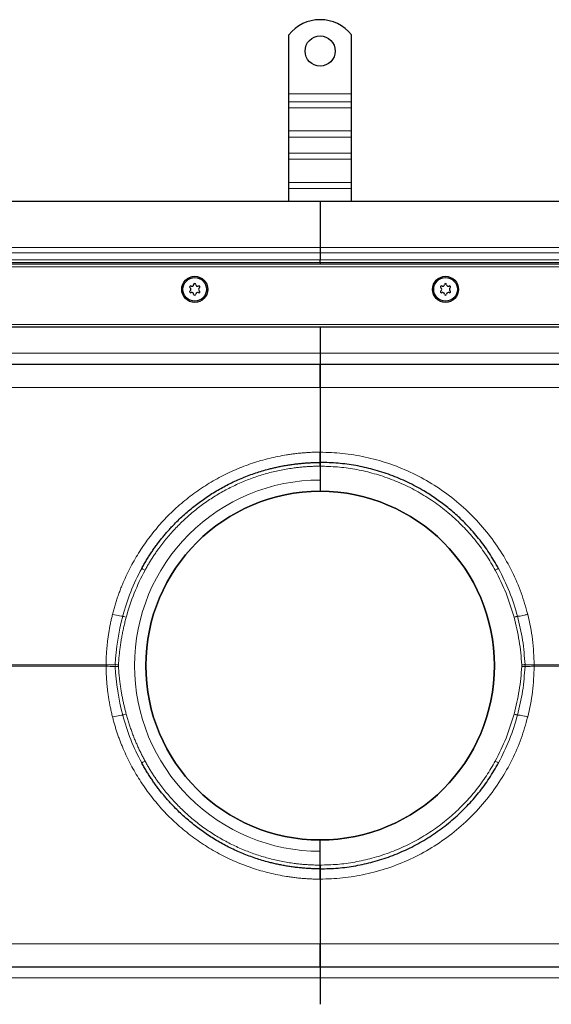
# Model space of a CAD drawing. Units: millimetres. Extents: x 0 to 420, y 0 to 297.
# Drawn here: x 113 to 156, y 107 to 186 of the extents above; entities that cross this region are included whole.
import ezdxf

# ---------------------------------------------------------------- set-up
doc = ezdxf.new("R2010")
doc.units = ezdxf.units.MM
doc.styles.add('SLDTEXTSTYLE0', font='TXT', dxfattribs={"width": 0.605})
doc.dimstyles.new('SLDDIMSTYLE0', dxfattribs={"dimtxt": 2.568319, "dimasz": 2.5, "dimexe": 0, "dimexo": 0.0625, "dimgap": 0.64208, "dimtad": 1, "dimlfac": 5, "dimrnd": 1e-09, "dimzin": 12, "dimdsep": 46, "dimtxsty": 'SLDTEXTSTYLE0', "dimsah": 1, "dimcen": 0.09, "dimadec": 0, "dimazin": 3, "dimtfac": 1, "dimtdec": 3, "dimtofl": 0, "dimtmove": 0, "dimatfit": 3, "dimfxl": 0, "dimfrac": 2, "dimtolj": 1, "dimtzin": 12, "dimarcsym": 0})

# ---------------------------------------------------------------- blocks, each defined once
blk = doc.blocks.new('_D_4')
at = {"color": 7, "linetype": 'Continuous', "lineweight": 0}
for p, q in [((77.362, 107.189), (77.362, 74.989)), ((197.362, 107.189), (197.362, 74.989)), ((77.362, 75.989), (197.362, 75.989))]:
    blk.add_line(p, q, dxfattribs=at)
at = {"color": 7, "linetype": 'Continuous', "lineweight": 18}
for points in [[(77.362, 75.989), (79.862, 75.614), (79.862, 76.364)], [(197.362, 75.989), (194.862, 76.364), (194.862, 75.614)]]:
    blk.add_solid(points, dxfattribs=at)
at = {"color": 7, "linetype": 'Continuous', "lineweight": 18, "insert": (134.422, 79.399), "char_height": 2.6458, "attachment_point": 1, "style": 'SLDTEXTSTYLE0'}
blk.add_mtext('600', dxfattribs=at)

msp = doc.modelspace()

# ---------------------------------------------------------------- linework, layer by layer
at = {"color": 7, "linetype": 'Continuous', "lineweight": 25}
for p, q in [((134.862, 180.0888), (134.862, 184.7863)), ((139.862, 180.0888), (139.862, 184.7863)), ((134.862, 179.4524), (134.862, 180.0888)), ((139.862, 179.4524), (139.862, 180.0888)), ((134.862, 178.9574), (134.862, 179.4524)), ((139.862, 178.9574), (139.862, 179.4524)), ((134.862, 177.119), (134.862, 178.9574)), ((139.862, 177.119), (139.862, 178.9574)), ((134.862, 176.624), (134.862, 177.119)), ((139.862, 176.624), (139.862, 177.119)), ((134.862, 175.3512), (134.862, 176.624)), ((139.862, 175.3512), (139.862, 176.624)), ((134.862, 174.8562), (134.862, 175.3512)), ((139.862, 174.8562), (139.862, 175.3512)), ((134.862, 173.0177), (134.862, 174.8562)), ((139.862, 173.0177), (139.862, 174.8562)), ((134.862, 172.5228), (134.862, 173.0177)), ((139.862, 172.5228), (139.862, 173.0177)), ((134.862, 171.4888), (134.862, 172.5228)), ((139.862, 171.4888), (139.862, 172.5228)), ((137.362, 171.4888), (70.362, 171.4888)), ((137.362, 171.4888), (137.362, 167.8373)), ((204.362, 171.4888), (137.362, 171.4888)), ((137.362, 167.8373), (137.362, 167.4131)), ((137.362, 167.4131), (137.362, 166.8367)), ((199.362, 166.4888), (75.362, 166.4888)), ((137.362, 166.6246), (137.362, 166.8367)), ((137.362, 166.6246), (137.362, 166.4888)), ((77.362, 161.4888), (197.362, 161.4888)), ((137.362, 161.4888), (137.362, 159.3888)), ((137.362, 159.3888), (137.362, 158.4888)), ((137.362, 158.4888), (77.362, 158.4888)), ((197.362, 158.4888), (137.362, 158.4888)), ((137.362, 156.6631), (137.362, 151.5104)), ((137.362, 150.9888), (137.3678, 150.9888)), ((137.362, 150.3888), (137.362, 149.2888)), ((137.362, 118.5888), (137.362, 119.6888)), ((137.3678, 117.9888), (137.362, 117.9888)), ((137.362, 117.4672), (137.362, 112.3145)), ((77.362, 110.4888), (137.362, 110.4888)), ((137.362, 110.4888), (197.362, 110.4888)), ((137.362, 110.4888), (137.362, 109.5888)), ((137.362, 109.5888), (137.362, 107.4888))]:
    msp.add_line(p, q, dxfattribs=at)
at = {"color": 8, "linetype": 'Continuous', "lineweight": 18}
for p, q in [((134.862, 180.0888), (139.862, 180.0888)), ((139.862, 179.4524), (134.862, 179.4524)), ((134.862, 178.9574), (139.862, 178.9574)), ((134.862, 177.119), (139.862, 177.119)), ((134.862, 176.624), (139.862, 176.624)), ((139.862, 175.3512), (134.862, 175.3512)), ((134.862, 174.8562), (139.862, 174.8562)), ((134.862, 173.0177), (139.862, 173.0177)), ((134.862, 172.5228), (139.862, 172.5228)), ((71.0134, 167.8373), (137.362, 167.8373)), ((71.4377, 167.4131), (137.362, 167.4131)), ((203.7105, 167.8373), (137.362, 167.8373)), ((203.2862, 167.4131), (137.362, 167.4131)), ((72.0141, 166.8367), (137.362, 166.8367)), ((137.362, 166.6246), (72.2262, 166.6246)), ((137.362, 166.8367), (202.7098, 166.8367)), ((202.4977, 166.6246), (137.362, 166.6246)), ((200.439, 166.2888), (74.2849, 166.2888)), ((77.162, 161.6888), (197.562, 161.6888)), ((137.362, 159.3888), (77.362, 159.3888)), ((137.362, 159.3888), (197.362, 159.3888)), ((137.362, 156.6631), (77.362, 156.6631)), ((197.362, 156.6631), (137.362, 156.6631)), ((77.362, 134.5411), (120.2916, 134.5411)), ((120.2916, 134.4366), (77.362, 134.4366)), ((153.4461, 134.5562), (153.4461, 134.4214)), ((153.6999, 134.4056), (153.6999, 134.572)), ((154.4323, 134.5411), (197.362, 134.5411)), ((154.4323, 134.5411), (154.4323, 134.4366)), ((197.362, 134.4366), (154.4323, 134.4366)), ((77.362, 112.3145), (137.362, 112.3145)), ((137.362, 112.3145), (197.362, 112.3145)), ((137.362, 109.5888), (77.362, 109.5888)), ((137.362, 109.5888), (197.362, 109.5888))]:
    msp.add_line(p, q, dxfattribs=at)
at = {"color": 7, "linetype": 'Continuous', "lineweight": 25}
for centre, radius in [((137.362, 183.4888), 1.2), ((127.362, 164.4888), 1.04), ((127.362, 164.4888), 0.943), ((147.362, 164.4888), 1.04), ((147.362, 164.4888), 0.943), ((137.362, 134.4888), 13.8996)]:
    msp.add_circle(centre, radius, dxfattribs=at)
for centre, radius, start, end in [((137.362, 182.7888), 3.2, 38.624833, 141.375167), ((127.1441, 164.8662), 0.13, 242.193382, 357.806618), ((127.362, 164.8578), 0.088, 2.193382, 177.806618), ((127.5798, 164.8662), 0.13, 182.193382, 297.806618), ((147.1441, 164.8662), 0.13, 242.193382, 357.806618), ((147.362, 164.8578), 0.088, 2.193382, 177.806618), ((147.5798, 164.8662), 0.13, 182.193382, 297.806618), ((127.0424, 164.6733), 0.088, 62.193382, 237.806618), ((127.0424, 164.3043), 0.088, 122.193382, 297.806618), ((126.9262, 164.4888), 0.13, 302.193382, 57.806618), ((127.1441, 164.1115), 0.13, 2.193382, 117.806618), ((127.362, 164.1198), 0.088, 182.193382, 357.806618), ((127.5798, 164.1115), 0.13, 62.193382, 177.806618), ((127.6815, 164.6733), 0.088, 302.193382, 117.806618), ((127.6815, 164.3043), 0.088, 242.193382, 57.806618), ((127.7977, 164.4888), 0.13, 122.193382, 237.806618), ((147.0424, 164.6733), 0.088, 62.193382, 237.806618), ((147.0424, 164.3043), 0.088, 122.193382, 297.806618), ((146.9262, 164.4888), 0.13, 302.193382, 57.806618), ((147.1441, 164.1115), 0.13, 2.193382, 117.806618), ((147.362, 164.1198), 0.088, 182.193382, 357.806618), ((147.5798, 164.1115), 0.13, 62.193382, 177.806618), ((147.6815, 164.6733), 0.088, 302.193382, 117.806618), ((147.6815, 164.3043), 0.088, 242.193382, 57.806618), ((147.7977, 164.4888), 0.13, 122.193382, 237.806618), ((137.362, 134.4888), 13.9, 90, 270), ((137.362, 134.4888), 13.9, 270, 90)]:
    msp.add_arc(centre, radius, start, end, dxfattribs=at)
for points, knots in [([(137.362, 158.4888), (137.362, 158.4685), (137.362, 158.4279), (137.362, 158.1062), (137.362, 157.6183), (137.362, 157.0996), (137.362, 156.7703), (137.362, 156.6631)], [0, 0, 0, 0, 0.21787505, 0.43575007, 0.66303072, 0.89031101, 1, 1, 1, 1]), ([(137.362, 156.6631), (137.362, 156.7873), (137.362, 156.9086), (137.3619, 157.0864), (137.3619, 157.145), (137.3619, 157.2607), (137.3619, 157.3181), (137.3619, 157.4847), (137.3619, 157.5895), (137.3619, 157.787), (137.362, 157.88), (137.362, 158.0466), (137.362, 158.1209), (137.3619, 158.219), (137.3619, 158.2496), (137.3619, 158.3051), (137.3619, 158.3301), (137.3619, 158.3971), (137.362, 158.4311), (137.362, 158.4656), (137.362, 158.4743), (137.362, 158.4859), (137.362, 158.4888), (137.362, 158.4888)], [0, 0, 0, 0, 0.125, 0.125, 0.1875, 0.1875, 0.25, 0.25, 0.375, 0.375, 0.5, 0.5, 0.625, 0.625, 0.6875, 0.6875, 0.75, 0.75, 0.875, 0.875, 0.9375, 0.9375, 1, 1, 1, 1]), ([(137.3562, 150.9888), (137.358, 151.0611), (137.3595, 151.1421), (137.3615, 151.3201), (137.362, 151.4135), (137.362, 151.5104)], [0, 0, 0, 0, 0.5, 0.5, 1, 1, 1, 1]), ([(137.362, 151.5104), (137.3623, 151.4091), (137.3628, 151.2171), (137.3662, 151.0621), (137.3678, 150.9888)], [0, 0, 0, 0, 0.52720362, 1, 1, 1, 1]), ([(137.362, 150.6888), (137.362, 150.6995), (137.362, 150.7209), (137.362, 150.848), (137.362, 150.9541), (137.362, 150.9888)], [0, 0, 0, 0, 0.4024795, 0.8043121, 1, 1, 1, 1]), ([(137.362, 150.9888), (137.362, 150.9415), (137.362, 150.8997), (137.362, 150.8263), (137.362, 150.7943), (137.362, 150.7429), (137.362, 150.7231), (137.362, 150.696), (137.362, 150.6888), (137.362, 150.6888)], [0, 0, 0, 0, 0.25, 0.25, 0.5, 0.5, 0.75, 0.75, 1, 1, 1, 1]), ([(123.1348, 142.2365), (123.164, 142.2899), (123.2225, 142.3964), (123.3124, 142.5548), (123.4038, 142.7119), (123.4966, 142.8676), (123.591, 143.0218), (123.6869, 143.1747), (123.7843, 143.3261), (123.883, 143.476), (123.9832, 143.6245), (124.0848, 143.7715), (124.1878, 143.917), (124.292, 144.0611), (124.3976, 144.2036), (124.5045, 144.3446), (124.6127, 144.4842), (124.7221, 144.6222), (124.8328, 144.7586), (124.9446, 144.8936), (125.0576, 145.027), (125.1717, 145.1588), (125.287, 145.2891), (125.4034, 145.4178), (125.5208, 145.5449), (125.8556, 145.8996), (126.4278, 146.4595), (127.2727, 147.1795), (128.1582, 147.8354), (129.0853, 148.4294), (130.052, 148.9599), (131.0562, 149.4248), (132.0887, 149.8198), (132.9053, 150.0699), (133.489, 150.2204), (133.8322, 150.3009), (134.1777, 150.3741), (134.5253, 150.4398), (134.8749, 150.4981), (135.2262, 150.5487), (135.5791, 150.5917), (135.9335, 150.627), (136.2892, 150.6546), (136.646, 150.6742), (137.0037, 150.6865), (137.2425, 150.6881), (137.362, 150.6888)], [0, 0, 0, 0, 0.0105277, 0.0210301, 0.031507, 0.0419587, 0.0523849, 0.0627859, 0.0731615, 0.0835118, 0.0938367, 0.1041364, 0.1144108, 0.1246598, 0.1348836, 0.1450822, 0.1552554, 0.1654034, 0.1755261, 0.1856236, 0.1956959, 0.205743, 0.2157648, 0.2257614, 0.2357328, 0.2456791, 0.3100433, 0.3739181, 0.4373061, 0.5002098, 0.5639124, 0.6275472, 0.691117, 0.7546246, 0.7748804, 0.7951709, 0.815496, 0.835856, 0.8562509, 0.8766808, 0.8971457, 0.9176459, 0.9381813, 0.9587521, 0.9793583, 1, 1, 1, 1]), ([(151.5892, 142.2365), (151.3473, 142.6546), (150.8684, 143.4825), (150.022, 144.6268), (149.1596, 145.6151), (148.2961, 146.4594), (147.4512, 147.1796), (146.5657, 147.8354), (145.5352, 148.4957), (144.3452, 149.1313), (142.9859, 149.705), (141.6006, 150.1471), (140.199, 150.458), (138.789, 150.6524), (137.8387, 150.6767), (137.362, 150.6888)], [0, 0, 0, 0, 0.08350052, 0.16538185, 0.24564814, 0.31002504, 0.37391219, 0.43731214, 0.5002275, 0.58515281, 0.66995877, 0.75465214, 0.83587497, 0.91765567, 1, 1, 1, 1]), ([(137.362, 150.3888), (137.362, 150.4225), (137.362, 150.49), (137.362, 150.5799), (137.362, 150.6477), (137.362, 150.6837), (137.362, 150.6874), (137.362, 150.6888)], [0, 0, 0, 0, 0.2146939, 0.4293877, 0.6440816, 0.8587754, 1, 1, 1, 1]), ([(137.362, 150.6888), (137.362, 150.6888), (137.362, 150.6869), (137.362, 150.6793), (137.362, 150.6735), (137.362, 150.6585), (137.362, 150.6493), (137.362, 150.6275), (137.362, 150.6149), (137.362, 150.5734), (137.362, 150.5399), (137.362, 150.4678), (137.362, 150.4284), (137.362, 150.3888)], [0, 0, 0, 0, 0.125, 0.125, 0.25, 0.25, 0.375, 0.375, 0.5, 0.5, 0.75, 0.75, 1, 1, 1, 1]), ([(137.362, 149.2888), (137.362, 149.1876), (137.362, 148.9853), (137.362, 148.7156), (137.362, 148.512), (137.362, 148.4042), (137.362, 148.3932), (137.362, 148.3888)], [0, 0, 0, 0, 0.2146939, 0.4293877, 0.6440816, 0.8587754, 1, 1, 1, 1]), ([(137.362, 149.2888), (137.362, 149.2294), (137.362, 149.171), (137.362, 149.056), (137.362, 148.9989), (137.362, 148.8899), (137.362, 148.8383), (137.362, 148.7405), (137.362, 148.6942), (137.362, 148.6111), (137.362, 148.5739), (137.362, 148.5081), (137.362, 148.4801), (137.362, 148.4352), (137.362, 148.4179), (137.362, 148.3946), (137.362, 148.3888), (137.362, 148.3888)], [0, 0, 0, 0, 0.125, 0.125, 0.25, 0.25, 0.375, 0.375, 0.5, 0.5, 0.625, 0.625, 0.75, 0.75, 0.875, 0.875, 1, 1, 1, 1]), ([(137.362, 118.2888), (137.2996, 118.289), (137.1749, 118.2894), (136.988, 118.2928), (136.8013, 118.2982), (136.6148, 118.3057), (136.4286, 118.3154), (136.2426, 118.3272), (136.057, 118.3411), (135.8717, 118.3571), (135.6868, 118.3753), (135.5022, 118.3956), (135.3181, 118.4179), (135.1344, 118.4423), (134.9511, 118.4689), (134.7683, 118.4974), (134.586, 118.5281), (134.4042, 118.5608), (134.223, 118.5955), (134.0423, 118.6322), (133.8622, 118.671), (133.6828, 118.7118), (133.5039, 118.7546), (133.3257, 118.7993), (132.8516, 118.9242), (132.0887, 119.1578), (131.0562, 119.5528), (130.052, 120.0177), (129.0853, 120.5482), (128.1582, 121.1422), (127.2727, 121.7981), (126.4278, 122.5182), (125.8143, 123.1184), (125.4024, 123.5595), (125.1707, 123.8186), (124.9436, 124.0838), (124.7211, 124.3552), (124.5035, 124.6328), (124.291, 124.9164), (124.0838, 125.206), (123.882, 125.5015), (123.6858, 125.8028), (123.4956, 126.1099), (123.311, 126.4225), (123.1936, 126.6347), (123.1348, 126.7411)], [0, 0, 0, 0, 0.0107742, 0.0215386, 0.0322935, 0.0430386, 0.0537741, 0.0645, 0.0752163, 0.0859229, 0.09662, 0.1073075, 0.1179854, 0.1286538, 0.1393126, 0.1499619, 0.1606017, 0.171232, 0.1818528, 0.1924641, 0.203066, 0.2136584, 0.2242413, 0.2348149, 0.245379, 0.3088863, 0.3724559, 0.4360908, 0.4997938, 0.5626972, 0.626085, 0.68996, 0.7543246, 0.7742419, 0.79426, 0.814379, 0.8345989, 0.8549198, 0.8753418, 0.8958649, 0.9164893, 0.9372149, 0.9580419, 0.9789702, 1, 1, 1, 1]), ([(137.362, 118.2888), (137.8387, 118.301), (138.789, 118.3252), (140.199, 118.5197), (141.6006, 118.8306), (142.9859, 119.2726), (144.3452, 119.8464), (145.6429, 120.5395), (146.8726, 121.347), (148.0274, 122.2652), (149.0784, 123.2695), (150.022, 124.3509), (150.8684, 125.4951), (151.3473, 126.3231), (151.5892, 126.7411)], [0, 0, 0, 0, 0.08234776, 0.16413162, 0.24535736, 0.33005447, 0.41486372, 0.49979185, 0.58377774, 0.66862587, 0.75434235, 0.83461199, 0.91649649, 1, 1, 1, 1]), ([(137.362, 119.6888), (137.362, 119.79), (137.362, 119.9924), (137.362, 120.2621), (137.362, 120.4656), (137.362, 120.5735), (137.362, 120.5845), (137.362, 120.5888)], [0, 0, 0, 0, 0.21469386, 0.42938772, 0.64408158, 0.85877544, 1, 1, 1, 1]), ([(137.362, 119.6888), (137.362, 119.7482), (137.362, 119.8067), (137.362, 119.9216), (137.362, 119.9788), (137.362, 120.0877), (137.362, 120.1394), (137.362, 120.2372), (137.362, 120.2835), (137.362, 120.3665), (137.362, 120.4038), (137.362, 120.4696), (137.362, 120.4975), (137.362, 120.5425), (137.362, 120.5598), (137.362, 120.583), (137.362, 120.5888), (137.362, 120.5888)], [0, 0, 0, 0, 0.125, 0.125, 0.25, 0.25, 0.375, 0.375, 0.5, 0.5, 0.625, 0.625, 0.75, 0.75, 0.875, 0.875, 1, 1, 1, 1]), ([(137.362, 118.2888), (137.362, 118.2921), (137.362, 118.2988), (137.362, 118.3505), (137.362, 118.4266), (137.362, 118.511), (137.362, 118.5667), (137.362, 118.5888)], [0, 0, 0, 0, 0.2146939, 0.4293877, 0.6440816, 0.8587754, 1, 1, 1, 1]), ([(137.362, 118.5888), (137.362, 118.569), (137.362, 118.5495), (137.362, 118.5112), (137.362, 118.4922), (137.362, 118.4559), (137.362, 118.4386), (137.362, 118.406), (137.362, 118.3906), (137.362, 118.3491), (137.362, 118.3267), (137.362, 118.2968), (137.362, 118.2888), (137.362, 118.2888)], [0, 0, 0, 0, 0.125, 0.125, 0.25, 0.25, 0.375, 0.375, 0.5, 0.5, 0.75, 0.75, 1, 1, 1, 1]), ([(137.362, 117.4672), (137.362, 117.5641), (137.3615, 117.6569), (137.36, 117.7904), (137.3594, 117.8332), (137.3579, 117.9142), (137.3571, 117.9527), (137.3562, 117.9889)], [0, 0, 0, 0, 0.5, 0.5, 0.75, 0.75, 1, 1, 1, 1]), ([(137.362, 117.9889), (137.362, 118.0575), (137.362, 118.1947), (137.362, 118.2783), (137.362, 118.2863), (137.362, 118.2888)], [0, 0, 0, 0, 0.4050252, 0.8095329, 1, 1, 1, 1]), ([(137.362, 118.2888), (137.362, 118.2888), (137.362, 118.2818), (137.362, 118.255), (137.362, 118.235), (137.362, 118.1836), (137.362, 118.1524), (137.362, 118.0786), (137.362, 118.0361), (137.362, 117.9889)], [0, 0, 0, 0, 0.25, 0.25, 0.5, 0.5, 0.75, 0.75, 1, 1, 1, 1]), ([(137.3678, 117.9889), (137.366, 117.9069), (137.3627, 117.7505), (137.3622, 117.5585), (137.362, 117.4672)], [0, 0, 0, 0, 0.5244318, 1, 1, 1, 1]), ([(137.362, 110.4888), (137.362, 110.4888), (137.362, 110.5004), (137.362, 110.5344), (137.362, 110.5485), (137.3619, 110.5825), (137.3619, 110.6024), (137.3619, 110.6698), (137.3619, 110.7248), (137.362, 110.855), (137.362, 110.9309), (137.362, 111.0974), (137.3619, 111.1885), (137.3619, 111.3367), (137.3619, 111.3884), (137.3619, 111.4941), (137.3619, 111.5481), (137.3619, 111.7135), (137.3619, 111.8283), (137.362, 112.0077), (137.362, 112.0685), (137.362, 112.1908), (137.362, 112.2524), (137.362, 112.3145)], [0, 0, 0, 0, 0.125, 0.125, 0.1875, 0.1875, 0.25, 0.25, 0.375, 0.375, 0.5, 0.5, 0.625, 0.625, 0.6875, 0.6875, 0.75, 0.75, 0.875, 0.875, 0.9375, 0.9375, 1, 1, 1, 1]), ([(137.362, 112.3145), (137.362, 112.1016), (137.362, 111.6759), (137.362, 111.1177), (137.362, 110.7014), (137.362, 110.5104), (137.362, 110.4941), (137.362, 110.4888)], [0, 0, 0, 0, 0.21787506, 0.4357501, 0.66303074, 0.89031046, 1, 1, 1, 1])]:
    msp.add_open_spline(points, degree=3, knots=knots, dxfattribs=at)
at = {"color": 8, "linetype": 'Continuous', "lineweight": 18}
for points, knots in [([(120.8065, 138.577), (120.8223, 138.6392), (120.854, 138.7636), (120.9041, 138.9494), (120.9562, 139.1345), (121.0103, 139.3189), (121.0665, 139.5027), (121.1247, 139.6857), (121.185, 139.8681), (121.2473, 140.0498), (121.3117, 140.2308), (121.3781, 140.4111), (121.4466, 140.5907), (121.5171, 140.7696), (121.5897, 140.9479), (121.7301, 141.2818), (121.9488, 141.7665), (122.2633, 142.3933), (122.6032, 143.0066), (123.0967, 143.8166), (123.782, 144.7982), (124.7108, 145.9135), (125.7355, 146.9515), (126.8509, 147.9021), (128.0433, 148.7544), (129.2984, 149.4975), (130.6053, 150.1288), (131.7237, 150.5562), (132.6291, 150.839), (133.3065, 151.0205), (133.9907, 151.1739), (134.5614, 151.2774), (135.0147, 151.3456), (135.3484, 151.3891), (135.6827, 151.4261), (136.0175, 151.4563), (136.3529, 151.4801), (136.6888, 151.4971), (137.0252, 151.5079), (137.2497, 151.5096), (137.362, 151.5104)], [0, 0, 0, 0, 0.00853111, 0.01705541, 0.02557398, 0.03408788, 0.0425982, 0.051106, 0.05961237, 0.06811838, 0.07662512, 0.08513364, 0.09364505, 0.1021604, 0.11068078, 0.11920725, 0.15027448, 0.18128503, 0.21229125, 0.24334551, 0.30715879, 0.37095552, 0.43566312, 0.50035832, 0.565035, 0.62970599, 0.69343192, 0.75716003, 0.78815946, 0.81910864, 0.85006025, 0.88106693, 0.89595104, 0.91081855, 0.92567525, 0.94052695, 0.95537946, 0.97023861, 0.98511019, 1, 1, 1, 1]), ([(137.362, 151.5104), (137.9599, 151.4912), (139.1686, 151.4525), (140.9801, 151.1489), (142.7911, 150.6535), (144.569, 149.944), (146.2798, 149.0265), (147.8831, 147.9149), (149.3496, 146.6283), (150.6537, 145.1904), (151.7724, 143.6371), (152.6912, 141.9999), (153.4241, 140.3158), (153.7542, 139.1525), (153.9174, 138.577)], [0, 0, 0, 0, 0.07926514, 0.16023922, 0.24281472, 0.32776688, 0.41341888, 0.49964179, 0.58588518, 0.67160928, 0.75668017, 0.83939862, 0.92054627, 1, 1, 1, 1]), ([(137.362, 150.3888), (137.3046, 150.3886), (137.1899, 150.3883), (137.0178, 150.3854), (136.8459, 150.3808), (136.6741, 150.3743), (136.5024, 150.3659), (136.3309, 150.3557), (136.1595, 150.3436), (135.9881, 150.3297), (135.8169, 150.3139), (135.6459, 150.2963), (135.4749, 150.2768), (135.0105, 150.2187), (134.256, 150.0946), (133.2169, 149.8514), (132.19, 149.5371), (131.1776, 149.1502), (130.1907, 148.6938), (129.2346, 148.1691), (128.3165, 147.5804), (127.4438, 146.932), (126.6197, 146.2279), (125.8527, 145.4764), (125.1421, 144.6801), (124.637, 144.0315), (124.2995, 143.5565), (124.1065, 143.2719), (123.9197, 142.9833), (123.7393, 142.6906), (123.5647, 142.3942), (123.4537, 142.1935), (123.3982, 142.093)], [0, 0, 0, 0, 0.01009963, 0.02019344, 0.03028261, 0.04036832, 0.05045175, 0.06053409, 0.07061651, 0.08070021, 0.09078635, 0.10087613, 0.11097072, 0.1210713, 0.18325289, 0.24544081, 0.30878017, 0.37212571, 0.43606031, 0.50000088, 0.56393548, 0.62787604, 0.6912154, 0.75456094, 0.81674253, 0.87893045, 0.8991236, 0.91929819, 0.93946366, 0.95962949, 0.97980512, 1, 1, 1, 1]), ([(151.3257, 142.093), (151.0963, 142.4902), (150.6344, 143.2902), (149.8071, 144.4157), (148.8769, 145.4846), (147.8402, 146.4767), (146.708, 147.3793), (145.4943, 148.1774), (144.213, 148.8616), (142.8788, 149.4243), (141.5117, 149.8602), (140.1281, 150.1659), (138.744, 150.3543), (137.8205, 150.3774), (137.362, 150.3888)], [0, 0, 0, 0, 0.0806903, 0.1625257, 0.2454312, 0.3298736, 0.4147593, 0.5, 0.5852354, 0.6701209, 0.7545688, 0.8374687, 0.9193069, 1, 1, 1, 1]), ([(137.362, 149.2888), (133.4369, 149.2888), (129.6722, 147.7295), (124.1213, 142.1785), (122.562, 138.4139), (122.562, 130.5637), (124.1213, 126.7991), (129.6722, 121.2482), (133.4369, 119.6888), (137.362, 119.6888)], [0, 0, 0, 0, 0.25, 0.25, 0.5, 0.5, 0.75, 0.75, 1, 1, 1, 1]), ([(137.362, 119.6888), (133.4369, 119.6888), (129.6722, 121.2482), (124.1213, 126.7991), (122.562, 130.5637), (122.562, 138.4139), (124.1213, 142.1785), (129.6722, 147.7295), (133.4369, 149.2888), (137.362, 149.2888)], [0, 0, 0, 0, 0.25, 0.25, 0.5, 0.5, 0.75, 0.75, 1, 1, 1, 1]), ([(123.1348, 142.2365), (123.1348, 142.2365), (123.1829, 142.2103), (123.3194, 142.136), (123.3982, 142.093)], [0, 0, 0, 0, 0.4285714, 1, 1, 1, 1]), ([(152.8255, 138.35), (152.63, 138.9957), (152.2389, 140.287), (151.6301, 141.4911), (151.3257, 142.093)], [0, 0, 0, 0, 0.5000354, 1, 1, 1, 1]), ([(153.1058, 138.4263), (152.9097, 139.0837), (152.5175, 140.3988), (151.8987, 141.6238), (151.5892, 142.2365)], [0, 0, 0, 0, 0.4998396, 1, 1, 1, 1]), ([(120.2916, 134.5411), (120.2923, 134.6029), (120.2936, 134.7266), (120.2981, 134.912), (120.3045, 135.0972), (120.313, 135.2823), (120.3234, 135.4673), (120.3359, 135.6522), (120.3504, 135.8369), (120.3668, 136.0215), (120.3853, 136.206), (120.4058, 136.3903), (120.4345, 136.6256), (120.4738, 136.9114), (120.5269, 137.2471), (120.5865, 137.5815), (120.6529, 137.9147), (120.7255, 138.2468), (120.7795, 138.4669), (120.8065, 138.577)], [0, 0, 0, 0, 0.04551, 0.090995, 0.1364602, 0.181911, 0.2273526, 0.2727904, 0.3182297, 0.3636759, 0.4091342, 0.4546099, 0.5001084, 0.5834905, 0.6668021, 0.750076, 0.8333451, 0.9166422, 1, 1, 1, 1]), ([(120.8065, 138.577), (121.0167, 138.5251), (121.3782, 138.4472), (121.5756, 138.4246), (121.6181, 138.4263)], [0.16694318, 0.16694318, 0.16694318, 0.16694318, 0.64297565, 1, 1, 1, 1]), ([(121.8984, 138.35), (121.8818, 138.2885), (121.8487, 138.1656), (121.8016, 137.9803), (121.7561, 137.7943), (121.7126, 137.6074), (121.671, 137.4197), (121.6312, 137.2312), (121.5934, 137.0419), (121.5574, 136.8517), (121.5234, 136.6608), (121.4808, 136.4073), (121.4326, 136.0908), (121.3825, 135.7104), (121.3399, 135.3278), (121.3041, 134.9429), (121.2866, 134.6853), (121.2779, 134.5562)], [0, 0, 0, 0, 0.0495637, 0.0992088, 0.1489408, 0.1987654, 0.2486881, 0.2987144, 0.3488498, 0.3990998, 0.4494697, 0.4999649, 0.5992747, 0.6988937, 0.7988616, 0.8992174, 1, 1, 1, 1]), ([(121.8984, 138.35), (121.8257, 138.3698), (121.6992, 138.4042), (121.6317, 138.4226), (121.6181, 138.4263)], [0, 0, 0, 0, 0.5714286, 1, 1, 1, 1]), ([(152.8255, 138.35), (152.8573, 138.3586), (152.9209, 138.376), (153.0057, 138.399), (153.073, 138.4174), (153.0949, 138.4234), (153.1058, 138.4263)], [0, 0, 0, 0, 0.249964, 0.4999256, 0.7497632, 1, 1, 1, 1]), ([(153.4461, 134.5562), (153.3909, 135.1965), (153.2807, 136.4769), (152.9773, 137.7256), (152.8255, 138.35)], [0, 0, 0, 0, 0.5000507, 1, 1, 1, 1]), ([(153.9174, 138.577), (153.8258, 138.5551), (153.6425, 138.5113), (153.3994, 138.462), (153.2048, 138.4299), (153.1388, 138.4275), (153.1058, 138.4263)], [0, 0, 0, 0, 0.2499693, 0.4999369, 0.7497988, 1, 1, 1, 1]), ([(153.6999, 134.572), (153.6522, 135.2218), (153.5566, 136.5223), (153.2562, 137.7913), (153.1058, 138.4263)], [0, 0, 0, 0, 0.4996127, 1, 1, 1, 1]), ([(153.9174, 138.577), (154.0635, 137.912), (154.3556, 136.5816), (154.4068, 135.2214), (154.4323, 134.5411)], [0, 0, 0, 0, 0.4998942, 1, 1, 1, 1]), ([(120.2916, 134.5411), (120.2915, 134.5324), (120.2913, 134.515), (120.2912, 134.4888), (120.2913, 134.4626), (120.2915, 134.4453), (120.2916, 134.4366)], [0, 0, 0, 0, 0.2500033, 0.5, 0.7499967, 1, 1, 1, 1]), ([(120.2916, 134.5411), (120.4589, 134.5403), (120.7485, 134.5462), (120.9571, 134.5633), (121.024, 134.572)], [0.36503115, 0.36503115, 0.36503115, 0.36503115, 0.72787049, 1, 1, 1, 1]), ([(120.2916, 134.4366), (120.5111, 134.4376), (120.7989, 134.4292), (120.9848, 134.4107), (121.0239, 134.4056)], [0.36490677, 0.36490677, 0.36490677, 0.36490677, 0.84093923, 1, 1, 1, 1]), ([(120.8065, 130.4006), (120.7916, 130.4607), (120.7619, 130.5807), (120.7197, 130.7613), (120.6794, 130.9422), (120.6411, 131.1235), (120.6048, 131.3052), (120.5704, 131.4873), (120.538, 131.6697), (120.5076, 131.8525), (120.4792, 132.0357), (120.4527, 132.2193), (120.4215, 132.4542), (120.3878, 132.7408), (120.3548, 133.079), (120.3286, 133.4178), (120.3092, 133.7569), (120.2961, 134.0966), (120.2931, 134.3232), (120.2916, 134.4366)], [0, 0, 0, 0, 0.0454735, 0.09092537, 0.13636094, 0.18178551, 0.22720443, 0.27262301, 0.31804658, 0.36348047, 0.40893001, 0.4544005, 0.49989727, 0.58328522, 0.66661447, 0.74991779, 0.83322797, 0.9165778, 1, 1, 1, 1]), ([(121.2779, 134.5562), (121.2346, 134.5589), (121.1336, 134.5652), (121.0546, 134.5701), (121.024, 134.572)], [0, 0, 0, 0, 0.4285714, 1, 1, 1, 1]), ([(121.024, 134.4056), (121.0546, 134.4075), (121.1336, 134.4124), (121.2346, 134.4187), (121.2779, 134.4214)], [0, 0, 0, 0, 0.5714286, 1, 1, 1, 1]), ([(121.2779, 134.4214), (121.2821, 134.3568), (121.2905, 134.2277), (121.3055, 134.0345), (121.3222, 133.8418), (121.3408, 133.6497), (121.3612, 133.4581), (121.3835, 133.2671), (121.4076, 133.0766), (121.4336, 132.8867), (121.4615, 132.6974), (121.4981, 132.4648), (121.5452, 132.1897), (121.6051, 131.8728), (121.6703, 131.5581), (121.7408, 131.2457), (121.8162, 130.9355), (121.871, 130.7302), (121.8984, 130.6277)], [0, 0, 0, 0, 0.0504423, 0.1007743, 0.1510007, 0.2011265, 0.2511564, 0.3010954, 0.3509483, 0.40072, 0.4504157, 0.5000401, 0.5841204, 0.6678655, 0.7513005, 0.8344508, 0.917342, 1, 1, 1, 1]), ([(152.8255, 130.6277), (152.9773, 131.252), (153.2807, 132.5008), (153.3909, 133.7812), (153.4461, 134.4214)], [0, 0, 0, 0, 0.4999493, 1, 1, 1, 1]), ([(153.1058, 130.5513), (153.2562, 131.1863), (153.5566, 132.4553), (153.6522, 133.7558), (153.6999, 134.4056)], [0, 0, 0, 0, 0.5003873, 1, 1, 1, 1]), ([(153.4461, 134.5562), (153.4713, 134.5578), (153.5218, 134.5609), (153.5925, 134.5653), (153.6549, 134.5692), (153.6849, 134.5711), (153.6999, 134.572)], [0, 0, 0, 0, 0.2500817, 0.5000252, 0.7500132, 1, 1, 1, 1]), ([(153.6999, 134.4056), (153.6849, 134.4065), (153.6549, 134.4084), (153.5925, 134.4123), (153.5218, 134.4167), (153.4713, 134.4199), (153.4461, 134.4214)], [0, 0, 0, 0, 0.24998685, 0.4999748, 0.7499183, 1, 1, 1, 1]), ([(153.6999, 134.4056), (153.7433, 134.4104), (153.8302, 134.4201), (154.0099, 134.43), (154.2132, 134.4362), (154.3593, 134.4364), (154.4323, 134.4366)], [0, 0, 0, 0, 0.2500708, 0.5000221, 0.7500117, 1, 1, 1, 1]), ([(153.7, 134.572), (153.7433, 134.5672), (153.8299, 134.5575), (154.0103, 134.5477), (154.2132, 134.5414), (154.3593, 134.5412), (154.4323, 134.5411)], [0, 0, 0, 0, 0.2500298, 0.4998794, 0.7499911, 1, 1, 1, 1]), ([(154.4323, 134.4366), (154.4068, 133.7563), (154.3556, 132.396), (154.0635, 131.0657), (153.9174, 130.4006)], [0, 0, 0, 0, 0.5001058, 1, 1, 1, 1]), ([(121.6181, 130.5513), (121.5756, 130.5531), (121.3782, 130.5305), (121.0167, 130.4525), (120.8065, 130.4006)], [0.16694318, 0.16694318, 0.16694318, 0.16694318, 0.52396753, 1, 1, 1, 1]), ([(137.362, 117.4672), (137.2978, 117.4676), (137.1694, 117.4682), (136.977, 117.4719), (136.7848, 117.4776), (136.5928, 117.4854), (136.4009, 117.4955), (136.2092, 117.5077), (136.0176, 117.522), (135.8263, 117.5385), (135.6351, 117.5572), (135.4441, 117.578), (135.2532, 117.601), (135.0625, 117.6261), (134.872, 117.6534), (134.5141, 117.7088), (133.9908, 117.8037), (133.3066, 117.9572), (132.6292, 118.1386), (131.7238, 118.4214), (130.6054, 118.8489), (129.2984, 119.4801), (128.0433, 120.2232), (126.851, 121.0755), (125.7355, 122.0261), (124.7108, 123.0641), (123.7821, 124.1794), (123.0967, 125.161), (122.6032, 125.971), (122.2633, 126.5843), (121.9489, 127.2111), (121.7103, 127.7397), (121.5344, 128.163), (121.4114, 128.4763), (121.2947, 128.7917), (121.1843, 129.1092), (121.0801, 129.4289), (120.9823, 129.7507), (120.8904, 130.0745), (120.8345, 130.2919), (120.8065, 130.4006)], [0, 0, 0, 0, 0.0085105, 0.0170143, 0.0255126, 0.0340063, 0.0424966, 0.0509846, 0.0594713, 0.0679579, 0.0764453, 0.0849348, 0.0934274, 0.1019241, 0.1104261, 0.1189344, 0.1499376, 0.180888, 0.2118383, 0.2428413, 0.3065648, 0.3702953, 0.4349616, 0.499643, 0.5643335, 0.6290458, 0.6928379, 0.7566558, 0.7877065, 0.8187116, 0.8497233, 0.880794, 0.8957101, 0.9106103, 0.9255003, 0.9403859, 0.9552729, 0.9701671, 0.9850742, 1, 1, 1, 1]), ([(121.6181, 130.5513), (121.6317, 130.555), (121.6992, 130.5734), (121.8257, 130.6079), (121.8984, 130.6277)], [0, 0, 0, 0, 0.4285714, 1, 1, 1, 1]), ([(121.8984, 130.6277), (121.9147, 130.5684), (121.9474, 130.4498), (121.9987, 130.2728), (122.0517, 130.0964), (122.1064, 129.9208), (122.1629, 129.746), (122.2212, 129.5718), (122.2813, 129.3984), (122.3431, 129.2258), (122.4067, 129.0539), (122.4721, 128.8827), (122.5582, 128.664), (122.6672, 128.399), (122.8018, 128.0891), (122.9421, 127.7827), (123.0881, 127.4798), (123.2395, 127.1801), (123.3454, 126.983), (123.3982, 126.8846)], [0, 0, 0, 0, 0.0456634, 0.0912709, 0.1368273, 0.1823375, 0.2278064, 0.273239, 0.3186401, 0.3640148, 0.4093679, 0.4547045, 0.5000294, 0.5838422, 0.6674183, 0.7507898, 0.8339889, 0.9170481, 1, 1, 1, 1]), ([(153.9174, 130.4006), (153.7542, 129.8251), (153.4241, 128.6619), (152.6912, 126.9778), (151.7724, 125.3406), (150.6538, 123.7873), (149.3496, 122.3493), (147.8831, 121.0627), (146.2799, 119.9511), (144.569, 119.0336), (142.7911, 118.3241), (140.9801, 117.8288), (139.1687, 117.5251), (137.9599, 117.4864), (137.362, 117.4672)], [0, 0, 0, 0, 0.0794516, 0.1605972, 0.2433198, 0.3283866, 0.4141107, 0.5003582, 0.586577, 0.672229, 0.7571853, 0.8397566, 0.9207327, 1, 1, 1, 1]), ([(152.8255, 130.6277), (152.63, 129.982), (152.2389, 128.6906), (151.6301, 127.4866), (151.3257, 126.8846)], [0, 0, 0, 0, 0.5000354, 1, 1, 1, 1]), ([(151.5892, 126.7411), (151.8987, 127.3538), (152.5175, 128.5788), (152.9097, 129.894), (153.1058, 130.5513)], [0, 0, 0, 0, 0.50016042, 1, 1, 1, 1]), ([(153.1058, 130.5513), (153.0949, 130.5543), (153.073, 130.5602), (153.0057, 130.5786), (152.9209, 130.6017), (152.8573, 130.619), (152.8255, 130.6277)], [0, 0, 0, 0, 0.2502368, 0.5000744, 0.750036, 1, 1, 1, 1]), ([(153.1058, 130.5513), (153.1388, 130.5501), (153.2048, 130.5477), (153.3994, 130.5156), (153.6425, 130.4664), (153.8258, 130.4225), (153.9174, 130.4006)], [0, 0, 0, 0, 0.2502012, 0.5000631, 0.7500307, 1, 1, 1, 1]), ([(123.3982, 126.8846), (123.3194, 126.8417), (123.1829, 126.7673), (123.1348, 126.7411), (123.1348, 126.7411)], [0, 0, 0, 0, 0.5714286, 1, 1, 1, 1]), ([(123.3982, 126.8846), (123.4258, 126.8343), (123.481, 126.7337), (123.5658, 126.584), (123.6521, 126.4352), (123.74, 126.2875), (123.8294, 126.1407), (123.9204, 125.9949), (124.013, 125.8501), (124.1072, 125.7063), (124.2029, 125.5635), (124.3002, 125.4217), (124.3991, 125.2809), (124.6722, 124.9009), (125.1421, 124.2976), (125.8526, 123.5013), (126.6197, 122.7497), (127.4438, 122.0457), (128.3165, 121.3973), (129.2345, 120.8085), (130.1907, 120.2838), (131.1775, 119.8275), (132.1899, 119.4405), (133.2168, 119.1263), (134.256, 118.883), (135.0671, 118.7496), (135.6457, 118.6805), (135.988, 118.647), (136.3308, 118.621), (136.6741, 118.6025), (137.0179, 118.591), (137.2472, 118.5895), (137.362, 118.5888)], [0, 0, 0, 0, 0.01009963, 0.02019344, 0.03028261, 0.04036832, 0.05045175, 0.06053409, 0.07061651, 0.08070021, 0.09078635, 0.10087613, 0.11097072, 0.1210713, 0.18325289, 0.24544081, 0.30878017, 0.37212571, 0.43606031, 0.50000088, 0.56393548, 0.62787604, 0.6912154, 0.75456094, 0.81674253, 0.87893045, 0.8991236, 0.91929819, 0.93946366, 0.95962949, 0.97980512, 1, 1, 1, 1]), ([(137.362, 118.5888), (137.8205, 118.6003), (138.744, 118.6234), (140.1281, 118.8117), (141.5116, 119.1174), (142.8787, 119.5533), (144.2129, 120.116), (145.4943, 120.8002), (146.708, 121.5983), (147.8402, 122.5009), (148.8769, 123.493), (149.807, 124.5619), (150.6344, 125.6874), (151.0963, 126.4874), (151.3257, 126.8846)], [0, 0, 0, 0, 0.0806903, 0.1625257, 0.2454312, 0.3298736, 0.4147593, 0.5, 0.5852354, 0.6701209, 0.7545688, 0.8374687, 0.9193069, 1, 1, 1, 1])]:
    msp.add_open_spline(points, degree=3, knots=knots, dxfattribs=at)
at = {"color": 7, "linetype": 'Continuous', "lineweight": 25}
for points in [[(137.3562, 150.9888), (137.3581, 150.9888), (137.36, 150.9888), (137.362, 150.9888)], [(137.362, 117.9888), (137.36, 117.9888), (137.3581, 117.9888), (137.3562, 117.9888)]]:
    msp.add_open_spline(points, degree=3, dxfattribs=at)
at = {"color": 8, "linetype": 'Continuous', "lineweight": 18}
for points in [[(121.6181, 138.4263), (121.9711, 139.749), (122.479, 141.0324), (123.1348, 142.2365)], [(123.3982, 142.093), (122.754, 140.9099), (122.2525, 139.6498), (121.8984, 138.35)], [(151.5892, 142.2365), (151.5852, 142.2344), (151.5773, 142.2301), (151.5164, 142.1969), (151.4293, 142.1494), (151.3602, 142.1118), (151.3257, 142.093)], [(121.024, 134.572), (121.0865, 135.8704), (121.2818, 137.1661), (121.6181, 138.4263)], [(121.024, 134.4056), (121.0218, 134.4608), (121.0218, 134.5168), (121.024, 134.572)], [(121.6181, 130.5513), (121.2818, 131.8116), (121.0865, 133.1073), (121.024, 134.4056)], [(121.2779, 134.5562), (121.2751, 134.5113), (121.2751, 134.4663), (121.2779, 134.4214)], [(123.1348, 126.7411), (122.479, 127.9453), (121.9711, 129.2286), (121.6181, 130.5513)], [(151.3257, 126.8846), (151.3602, 126.8658), (151.4293, 126.8282), (151.5164, 126.7808), (151.5773, 126.7476), (151.5852, 126.7433), (151.5892, 126.7411)]]:
    msp.add_open_spline(points, degree=3, dxfattribs=at)

# ---------------------------------------------------------------- dimensions: what is measured, and where the dimension line sits
at = {"color": 7, "linetype": 'Continuous', "lineweight": 18}
dim = msp.add_linear_dim(base=(197.362, 75.9888), p1=(77.362, 107.4888), p2=(197.362, 107.4888), dimstyle='SLDDIMSTYLE0', dxfattribs=at)
dim.commit()
dim.dimension.update_dxf_attribs({"geometry": '_D_4', "text_midpoint": (137.362, 75.9888), "dimtype": 160})

doc.saveas('drawing.dxf')
